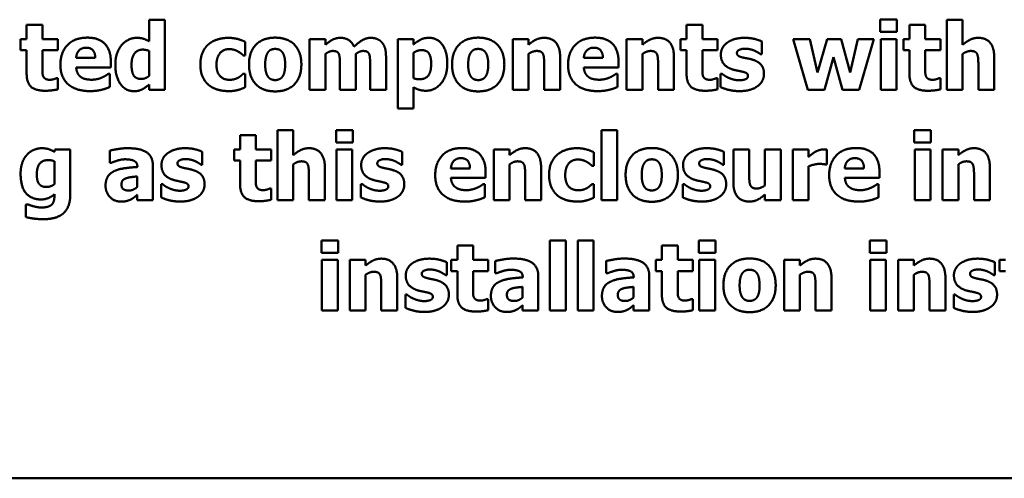
# Model space of a CAD drawing. Units: inches. Extents: x 3 to 129, y 1 to 100.
# Drawn here: x 91 to 92, y 50 to 50 of the extents above; entities that cross this region are included whole.
import ezdxf

# ---------------------------------------------------------------- set-up
doc = ezdxf.new("R2010")
doc.units = ezdxf.units.IN
doc.header["$LTSCALE"] = 6
doc.header["$MEASUREMENT"] = 0
doc.layers.add('Visible (ANSI)', color=7, linetype='Continuous', lineweight=50)

msp = doc.modelspace()

# ---------------------------------------------------------------- linework, layer by layer
at = {"layer": 'Visible (ANSI)'}
for p, q in [((91.0052, 50.2509), (91.0052, 50.2284)), ((91.0216, 50.2509), (91.0052, 50.2509)), ((91.0216, 50.1778), (91.0216, 50.2509)), ((91.7676, 50.251), (91.7676, 50.2381)), ((91.7851, 50.251), (91.7676, 50.251)), ((91.7851, 50.2381), (91.7851, 50.251)), ((91.8371, 50.2509), (91.8371, 50.1778)), ((91.8536, 50.2509), (91.8371, 50.2509)), ((91.8536, 50.2248), (91.8536, 50.2509)), ((90.8774, 50.2457), (90.8774, 50.2306)), ((90.8939, 50.2457), (90.8774, 50.2457)), ((90.8939, 50.2306), (90.8939, 50.2457)), ((91.5657, 50.2457), (91.5657, 50.2306)), ((91.5822, 50.2457), (91.5657, 50.2457)), ((91.5822, 50.2306), (91.5822, 50.2457)), ((91.7676, 50.2381), (91.7851, 50.2381)), ((91.7981, 50.2457), (91.7981, 50.2306)), ((91.8146, 50.2457), (91.7981, 50.2457)), ((91.8146, 50.2306), (91.8146, 50.2457)), ((90.8711, 50.2306), (90.8711, 50.2191)), ((90.8774, 50.2306), (90.8711, 50.2306)), ((90.9098, 50.2306), (90.8939, 50.2306)), ((90.9098, 50.2191), (90.9098, 50.2306)), ((91.1054, 50.2137), (91.1054, 50.2278)), ((91.1725, 50.2306), (91.1725, 50.1778)), ((91.189, 50.2306), (91.1725, 50.2306)), ((91.189, 50.2248), (91.189, 50.2306)), ((91.2644, 50.2306), (91.2644, 50.1584)), ((91.2808, 50.2306), (91.2644, 50.2306)), ((91.2808, 50.225), (91.2808, 50.2306)), ((91.3843, 50.2306), (91.3843, 50.1778)), ((91.4008, 50.2306), (91.3843, 50.2306)), ((91.4008, 50.2248), (91.4008, 50.2306)), ((91.5031, 50.2306), (91.5031, 50.1778)), ((91.5196, 50.2306), (91.5031, 50.2306)), ((91.5196, 50.2248), (91.5196, 50.2306)), ((91.5594, 50.2306), (91.5594, 50.2191)), ((91.5657, 50.2306), (91.5594, 50.2306)), ((91.598, 50.2306), (91.5822, 50.2306)), ((91.598, 50.2191), (91.598, 50.2306)), ((91.6441, 50.2149), (91.6441, 50.2283)), ((91.6768, 50.2306), (91.6921, 50.1778)), ((91.6941, 50.2306), (91.6768, 50.2306)), ((91.7022, 50.1957), (91.6941, 50.2306)), ((91.7122, 50.2306), (91.7022, 50.1957)), ((91.7268, 50.2306), (91.7122, 50.2306)), ((91.7362, 50.1957), (91.7268, 50.2306)), ((91.7442, 50.2306), (91.7362, 50.1957)), ((91.7611, 50.2306), (91.7442, 50.2306)), ((91.7457, 50.1778), (91.7611, 50.2306)), ((91.7681, 50.2306), (91.7681, 50.1778)), ((91.7846, 50.2306), (91.7681, 50.2306)), ((91.7846, 50.1778), (91.7846, 50.2306)), ((91.7918, 50.2306), (91.7918, 50.2191)), ((91.7981, 50.2306), (91.7918, 50.2306)), ((91.8304, 50.2306), (91.8146, 50.2306)), ((91.8304, 50.2191), (91.8304, 50.2306)), ((90.8711, 50.2191), (90.8774, 50.2191)), ((90.8774, 50.2191), (90.8774, 50.1945)), ((90.8939, 50.2191), (90.9098, 50.2191)), ((90.8939, 50.2004), (90.8939, 50.2191)), ((91.0052, 50.2182), (91.0052, 50.1923)), ((91.2808, 50.1899), (91.2808, 50.2164)), ((91.5594, 50.2191), (91.5657, 50.2191)), ((91.5657, 50.2191), (91.5657, 50.1945)), ((91.5822, 50.2191), (91.598, 50.2191)), ((91.5822, 50.2004), (91.5822, 50.2191)), ((91.7918, 50.2191), (91.7981, 50.2191)), ((91.7981, 50.2191), (91.7981, 50.1945)), ((91.8146, 50.2191), (91.8304, 50.2191)), ((91.8146, 50.2004), (91.8146, 50.2191)), ((90.949, 50.211), (90.929, 50.211)), ((90.9652, 50.201), (90.9652, 50.207)), ((91.1033, 50.2137), (91.1054, 50.2137)), ((91.189, 50.1778), (91.189, 50.2152)), ((91.2206, 50.1778), (91.2206, 50.2152)), ((91.2522, 50.1778), (91.2522, 50.2122)), ((91.4008, 50.1778), (91.4008, 50.2152)), ((91.4338, 50.1778), (91.4338, 50.2122)), ((91.4785, 50.211), (91.4585, 50.211)), ((91.4947, 50.201), (91.4947, 50.207)), ((91.5196, 50.1778), (91.5196, 50.2152)), ((91.5525, 50.1778), (91.5525, 50.2122)), ((91.6428, 50.2149), (91.6441, 50.2149)), ((91.7096, 50.1778), (91.7189, 50.2119)), ((91.7189, 50.2119), (91.7282, 50.1778)), ((91.8536, 50.1778), (91.8536, 50.2152)), ((91.8865, 50.1778), (91.8865, 50.2122)), ((90.9291, 50.201), (90.9652, 50.201)), ((91.2041, 50.2042), (91.2041, 50.1778)), ((91.2356, 50.2042), (91.2356, 50.1778)), ((91.4172, 50.2039), (91.4172, 50.1778)), ((91.4585, 50.201), (91.4947, 50.201)), ((91.536, 50.2039), (91.536, 50.1778)), ((91.87, 50.2039), (91.87, 50.1778)), ((90.9098, 50.1898), (90.9084, 50.1898)), ((90.9098, 50.1782), (90.9098, 50.1898)), ((90.9642, 50.1944), (90.9625, 50.1944)), ((90.9642, 50.1807), (90.9642, 50.1944)), ((91.1054, 50.1946), (91.1033, 50.1946)), ((91.1054, 50.1805), (91.1054, 50.1946)), ((91.4937, 50.1944), (91.492, 50.1944)), ((91.4937, 50.1807), (91.4937, 50.1944)), ((91.598, 50.1898), (91.5966, 50.1898)), ((91.598, 50.1782), (91.598, 50.1898)), ((91.6012, 50.1945), (91.6012, 50.1806)), ((91.6026, 50.1945), (91.6012, 50.1945)), ((91.8304, 50.1898), (91.829, 50.1898)), ((91.8304, 50.1782), (91.8304, 50.1898)), ((91.0052, 50.1833), (91.0052, 50.1778)), ((91.0052, 50.1778), (91.0216, 50.1778)), ((91.1725, 50.1778), (91.189, 50.1778)), ((91.2041, 50.1778), (91.2206, 50.1778)), ((91.2356, 50.1778), (91.2522, 50.1778)), ((91.2808, 50.1584), (91.2808, 50.1805)), ((91.3843, 50.1778), (91.4008, 50.1778)), ((91.4172, 50.1778), (91.4338, 50.1778)), ((91.5031, 50.1778), (91.5196, 50.1778)), ((91.536, 50.1778), (91.5525, 50.1778)), ((91.6921, 50.1778), (91.7096, 50.1778)), ((91.7282, 50.1778), (91.7457, 50.1778)), ((91.7681, 50.1778), (91.7846, 50.1778)), ((91.8371, 50.1778), (91.8536, 50.1778)), ((91.87, 50.1778), (91.8865, 50.1778)), ((91.2644, 50.1584), (91.2808, 50.1584)), ((91.139, 50.1357), (91.139, 50.0625)), ((91.1554, 50.1357), (91.139, 50.1357)), ((91.1554, 50.1095), (91.1554, 50.1357)), ((91.2001, 50.1357), (91.2001, 50.1229)), ((91.2175, 50.1357), (91.2001, 50.1357)), ((91.2175, 50.1229), (91.2175, 50.1357)), ((91.4769, 50.1357), (91.4769, 50.0625)), ((91.4933, 50.1357), (91.4769, 50.1357)), ((91.4933, 50.0625), (91.4933, 50.1357)), ((91.8031, 50.1357), (91.8031, 50.1229)), ((91.8205, 50.1357), (91.8031, 50.1357)), ((91.8205, 50.1229), (91.8205, 50.1357)), ((91.1, 50.1304), (91.1, 50.1153)), ((91.1164, 50.1304), (91.1, 50.1304)), ((91.1164, 50.1153), (91.1164, 50.1304)), ((90.9069, 50.1153), (90.9063, 50.113)), ((90.9229, 50.1153), (90.9069, 50.1153)), ((90.9229, 50.0686), (90.9229, 50.1153)), ((90.9641, 50.1142), (90.9641, 50.1014)), ((91.0937, 50.1153), (91.0937, 50.1039)), ((91.1, 50.1153), (91.0937, 50.1153)), ((91.1323, 50.1153), (91.1164, 50.1153)), ((91.1323, 50.1039), (91.1323, 50.1153)), ((91.2001, 50.1229), (91.2175, 50.1229)), ((91.2006, 50.1153), (91.2006, 50.0625)), ((91.217, 50.1153), (91.2006, 50.1153)), ((91.217, 50.0625), (91.217, 50.1153)), ((91.3645, 50.1153), (91.3645, 50.0625)), ((91.381, 50.1153), (91.3645, 50.1153)), ((91.381, 50.1095), (91.381, 50.1153)), ((91.6145, 50.1153), (91.6145, 50.081)), ((91.631, 50.1153), (91.6145, 50.1153)), ((91.631, 50.0891), (91.631, 50.1153)), ((91.6474, 50.1153), (91.6474, 50.0779)), ((91.6639, 50.1153), (91.6474, 50.1153)), ((91.6639, 50.0625), (91.6639, 50.1153)), ((91.6765, 50.1153), (91.6765, 50.0625)), ((91.6929, 50.1153), (91.6765, 50.1153)), ((91.6929, 50.1077), (91.6929, 50.1153)), ((91.7119, 50.0997), (91.7119, 50.1153)), ((91.8031, 50.1229), (91.8205, 50.1229)), ((91.8036, 50.1153), (91.8036, 50.0625)), ((91.82, 50.1153), (91.8036, 50.1153)), ((91.82, 50.0625), (91.82, 50.1153)), ((91.8326, 50.1153), (91.8326, 50.0625)), ((91.8491, 50.1153), (91.8326, 50.1153)), ((91.8491, 50.1095), (91.8491, 50.1153)), ((90.9064, 50.1031), (90.9064, 50.0792)), ((91.0606, 50.0996), (91.0606, 50.113)), ((91.0937, 50.1039), (91.1, 50.1039)), ((91.1, 50.1039), (91.1, 50.0792)), ((91.1164, 50.1039), (91.1323, 50.1039)), ((91.1164, 50.0851), (91.1164, 50.1039)), ((91.269, 50.0996), (91.269, 50.113)), ((91.4691, 50.0984), (91.4691, 50.1125)), ((91.6047, 50.0996), (91.6047, 50.113)), ((90.9641, 50.1014), (90.9655, 50.1014)), ((90.9929, 50.0975), (90.9929, 50.0972)), ((91.0091, 50.0625), (91.0091, 50.0984)), ((91.0593, 50.0996), (91.0606, 50.0996)), ((91.1554, 50.0625), (91.1554, 50.0999)), ((91.1884, 50.0625), (91.1884, 50.0969)), ((91.2677, 50.0996), (91.269, 50.0996)), ((91.3398, 50.0957), (91.3199, 50.0957)), ((91.381, 50.0625), (91.381, 50.0999)), ((91.4139, 50.0625), (91.4139, 50.0969)), ((91.467, 50.0984), (91.4691, 50.0984)), ((91.6034, 50.0996), (91.6047, 50.0996)), ((91.6929, 50.0625), (91.6929, 50.0979)), ((91.7106, 50.0997), (91.7119, 50.0997)), ((91.7507, 50.0957), (91.7307, 50.0957)), ((91.8491, 50.0625), (91.8491, 50.0999)), ((91.882, 50.0625), (91.882, 50.0969)), ((90.9927, 50.0873), (90.9927, 50.0763)), ((91.1718, 50.0887), (91.1718, 50.0625)), ((91.3199, 50.0858), (91.3561, 50.0858)), ((91.3561, 50.0858), (91.3561, 50.0917)), ((91.3974, 50.0887), (91.3974, 50.0625)), ((91.7308, 50.0858), (91.7669, 50.0858)), ((91.7669, 50.0858), (91.7669, 50.0917)), ((91.8655, 50.0887), (91.8655, 50.0625)), ((91.0178, 50.0793), (91.0178, 50.0654)), ((91.0191, 50.0793), (91.0178, 50.0793)), ((91.1323, 50.0746), (91.1309, 50.0746)), ((91.1323, 50.063), (91.1323, 50.0746)), ((91.2261, 50.0793), (91.2261, 50.0654)), ((91.2275, 50.0793), (91.2261, 50.0793)), ((91.3551, 50.0791), (91.3533, 50.0791)), ((91.3551, 50.0655), (91.3551, 50.0791)), ((91.4691, 50.0793), (91.467, 50.0793)), ((91.4691, 50.0652), (91.4691, 50.0793)), ((91.5618, 50.0793), (91.5618, 50.0654)), ((91.5632, 50.0793), (91.5618, 50.0793)), ((91.766, 50.0791), (91.7642, 50.0791)), ((91.766, 50.0655), (91.766, 50.0791)), ((90.9064, 50.0687), (90.9064, 50.0677)), ((90.9927, 50.0682), (90.9927, 50.0625)), ((90.9927, 50.0625), (91.0091, 50.0625)), ((91.139, 50.0625), (91.1554, 50.0625)), ((91.1718, 50.0625), (91.1884, 50.0625)), ((91.2006, 50.0625), (91.217, 50.0625)), ((91.3645, 50.0625), (91.381, 50.0625)), ((91.3974, 50.0625), (91.4139, 50.0625)), ((91.4769, 50.0625), (91.4933, 50.0625)), ((91.6474, 50.0684), (91.6474, 50.0625)), ((91.6474, 50.0625), (91.6639, 50.0625)), ((91.6765, 50.0625), (91.6929, 50.0625)), ((91.8036, 50.0625), (91.82, 50.0625)), ((91.8326, 50.0625), (91.8491, 50.0625)), ((91.8655, 50.0625), (91.882, 50.0625)), ((90.8766, 50.0582), (90.8766, 50.0449)), ((90.8786, 50.0582), (90.8766, 50.0582)), ((91.185, 50.0205), (91.185, 50.0076)), ((91.2024, 50.0205), (91.185, 50.0205)), ((91.2024, 50.0076), (91.2024, 50.0205)), ((91.3266, 50.0152), (91.3266, 50.0001)), ((91.343, 50.0152), (91.3266, 50.0152)), ((91.343, 50.0001), (91.343, 50.0152)), ((91.4232, 50.0204), (91.4232, 49.9473)), ((91.4397, 50.0204), (91.4232, 50.0204)), ((91.4397, 49.9473), (91.4397, 50.0204)), ((91.4523, 50.0204), (91.4523, 49.9473)), ((91.4687, 50.0204), (91.4523, 50.0204)), ((91.4687, 49.9473), (91.4687, 50.0204)), ((91.5399, 50.0152), (91.5399, 50.0001)), ((91.5564, 50.0152), (91.5399, 50.0152)), ((91.5564, 50.0001), (91.5564, 50.0152)), ((91.5785, 50.0205), (91.5785, 50.0076)), ((91.5959, 50.0205), (91.5785, 50.0205)), ((91.5959, 50.0076), (91.5959, 50.0205)), ((91.7567, 50.0205), (91.7567, 50.0076)), ((91.7741, 50.0205), (91.7567, 50.0205)), ((91.7741, 50.0076), (91.7741, 50.0205)), ((91.185, 50.0076), (91.2024, 50.0076)), ((91.5785, 50.0076), (91.5959, 50.0076)), ((91.7567, 50.0076), (91.7741, 50.0076)), ((91.1854, 50.0001), (91.1854, 49.9473)), ((91.2019, 50.0001), (91.1854, 50.0001)), ((91.2019, 49.9473), (91.2019, 50.0001)), ((91.2145, 50.0001), (91.2145, 49.9473)), ((91.2309, 50.0001), (91.2145, 50.0001)), ((91.2309, 49.9943), (91.2309, 50.0001)), ((91.3155, 49.9844), (91.3155, 49.9978)), ((91.3203, 50.0001), (91.3203, 49.9886)), ((91.3266, 50.0001), (91.3203, 50.0001)), ((91.3589, 50.0001), (91.343, 50.0001)), ((91.3589, 49.9886), (91.3589, 50.0001)), ((91.3661, 49.999), (91.3661, 49.9862)), ((91.4818, 49.999), (91.4818, 49.9862)), ((91.5336, 50.0001), (91.5336, 49.9886)), ((91.5399, 50.0001), (91.5336, 50.0001)), ((91.5723, 50.0001), (91.5564, 50.0001)), ((91.5723, 49.9886), (91.5723, 50.0001)), ((91.5789, 50.0001), (91.5789, 49.9473)), ((91.5954, 50.0001), (91.5789, 50.0001)), ((91.5954, 49.9473), (91.5954, 50.0001)), ((91.6674, 50.0001), (91.6674, 49.9473)), ((91.6838, 50.0001), (91.6674, 50.0001)), ((91.6838, 49.9943), (91.6838, 50.0001)), ((91.7572, 50.0001), (91.7572, 49.9473)), ((91.7736, 50.0001), (91.7572, 50.0001)), ((91.7736, 49.9473), (91.7736, 50.0001)), ((91.7862, 50.0001), (91.7862, 49.9473)), ((91.8027, 50.0001), (91.7862, 50.0001)), ((91.8027, 49.9943), (91.8027, 50.0001)), ((91.8872, 49.9844), (91.8872, 49.9978)), ((91.892, 50.0001), (91.892, 49.9886)), ((91.8983, 50.0001), (91.892, 50.0001)), ((91.2309, 49.9473), (91.2309, 49.9847)), ((91.2639, 49.9473), (91.2639, 49.9817)), ((91.3142, 49.9844), (91.3155, 49.9844)), ((91.3203, 49.9886), (91.3266, 49.9886)), ((91.3266, 49.9886), (91.3266, 49.964)), ((91.343, 49.9886), (91.3589, 49.9886)), ((91.343, 49.9699), (91.343, 49.9886)), ((91.3661, 49.9862), (91.3675, 49.9862)), ((91.3948, 49.9822), (91.3948, 49.9819)), ((91.411, 49.9473), (91.411, 49.9832)), ((91.4818, 49.9862), (91.4832, 49.9862)), ((91.5105, 49.9822), (91.5105, 49.9819)), ((91.5268, 49.9473), (91.5268, 49.9832)), ((91.5336, 49.9886), (91.5399, 49.9886)), ((91.5399, 49.9886), (91.5399, 49.964)), ((91.5564, 49.9886), (91.5723, 49.9886)), ((91.5564, 49.9699), (91.5564, 49.9886)), ((91.6838, 49.9473), (91.6838, 49.9847)), ((91.7168, 49.9473), (91.7168, 49.9817)), ((91.8027, 49.9473), (91.8027, 49.9847)), ((91.8356, 49.9473), (91.8356, 49.9817)), ((91.8859, 49.9844), (91.8872, 49.9844)), ((91.892, 49.9886), (91.8983, 49.9886)), ((91.2473, 49.9734), (91.2473, 49.9473)), ((91.3947, 49.972), (91.3947, 49.9611)), ((91.5104, 49.972), (91.5104, 49.9611)), ((91.7002, 49.9734), (91.7002, 49.9473)), ((91.8191, 49.9734), (91.8191, 49.9473)), ((91.2726, 49.964), (91.2726, 49.9501)), ((91.2739, 49.964), (91.2726, 49.964)), ((91.3589, 49.9593), (91.3575, 49.9593)), ((91.3589, 49.9477), (91.3589, 49.9593)), ((91.5723, 49.9593), (91.5708, 49.9593)), ((91.5723, 49.9477), (91.5723, 49.9593)), ((91.8443, 49.964), (91.8443, 49.9501)), ((91.8457, 49.964), (91.8443, 49.964)), ((91.3947, 49.9529), (91.3947, 49.9473)), ((91.5104, 49.9529), (91.5104, 49.9473)), ((91.1854, 49.9473), (91.2019, 49.9473)), ((91.2145, 49.9473), (91.2309, 49.9473)), ((91.2473, 49.9473), (91.2639, 49.9473)), ((91.3947, 49.9473), (91.411, 49.9473)), ((91.4232, 49.9473), (91.4397, 49.9473)), ((91.4523, 49.9473), (91.4687, 49.9473)), ((91.5104, 49.9473), (91.5268, 49.9473)), ((91.5789, 49.9473), (91.5954, 49.9473)), ((91.6674, 49.9473), (91.6838, 49.9473)), ((91.7002, 49.9473), (91.7168, 49.9473)), ((91.7572, 49.9473), (91.7736, 49.9473)), ((91.7862, 49.9473), (91.8027, 49.9473)), ((91.8191, 49.9473), (91.8356, 49.9473)), ((90.4024, 49.7722), (93.6774, 49.7722))]:
    msp.add_line(p, q, dxfattribs=at)
for points in [[(90.9409, 50.2322), (90.9275, 50.2322), (90.9126, 50.2168), (90.9126, 50.2039)], [(90.9652, 50.207), (90.9652, 50.2191), (90.9529, 50.2322), (90.9409, 50.2322)], [(90.9922, 50.232), (90.9877, 50.232), (90.9795, 50.228), (90.9766, 50.2246)], [(91.0052, 50.2284), (91.0017, 50.2303), (90.9963, 50.232), (90.9922, 50.232)], [(91.0878, 50.232), (91.0821, 50.232), (91.0714, 50.2288), (91.0675, 50.2256)], [(91.1054, 50.2278), (91.1009, 50.23), (91.0922, 50.232), (91.0878, 50.232)], [(91.1366, 50.2322), (91.1237, 50.2322), (91.1093, 50.2173), (91.1093, 50.2042)], [(91.1639, 50.2042), (91.1639, 50.2173), (91.1496, 50.2322), (91.1366, 50.2322)], [(91.2047, 50.232), (91.2002, 50.232), (91.193, 50.2282), (91.189, 50.2248)], [(91.2188, 50.2228), (91.2169, 50.2274), (91.2095, 50.232), (91.2047, 50.232)], [(91.2362, 50.232), (91.2319, 50.232), (91.2235, 50.2273), (91.2188, 50.2228)], [(91.2478, 50.2273), (91.2458, 50.2297), (91.2399, 50.232), (91.2362, 50.232)], [(91.2522, 50.2122), (91.2522, 50.2178), (91.25, 50.2248), (91.2478, 50.2273)], [(91.2969, 50.232), (91.2919, 50.232), (91.2845, 50.2282), (91.2808, 50.225)], [(91.3161, 50.2049), (91.3161, 50.2174), (91.3061, 50.232), (91.2969, 50.232)], [(91.3484, 50.2322), (91.3355, 50.2322), (91.3211, 50.2173), (91.3211, 50.2042)], [(91.3756, 50.2042), (91.3756, 50.2173), (91.3613, 50.2322), (91.3484, 50.2322)], [(91.4171, 50.232), (91.4125, 50.232), (91.4048, 50.2282), (91.4008, 50.2248)], [(91.4338, 50.2122), (91.4338, 50.2218), (91.4252, 50.232), (91.4171, 50.232)], [(91.4703, 50.2322), (91.457, 50.2322), (91.4421, 50.2168), (91.4421, 50.2039)], [(91.4947, 50.207), (91.4947, 50.2191), (91.4824, 50.2322), (91.4703, 50.2322)], [(91.5359, 50.232), (91.5313, 50.232), (91.5236, 50.2282), (91.5196, 50.2248)], [(91.5525, 50.2122), (91.5525, 50.2218), (91.544, 50.232), (91.5359, 50.232)], [(91.6079, 50.2268), (91.6047, 50.2244), (91.6014, 50.2181), (91.6014, 50.2146)], [(91.6261, 50.232), (91.6202, 50.232), (91.611, 50.2292), (91.6079, 50.2268)], [(91.6441, 50.2283), (91.6409, 50.2298), (91.6316, 50.232), (91.6261, 50.232)], [(91.8699, 50.232), (91.8653, 50.232), (91.8576, 50.2282), (91.8536, 50.2248)], [(91.8865, 50.2122), (91.8865, 50.2218), (91.878, 50.232), (91.8699, 50.232)], [(90.929, 50.211), (90.9293, 50.2159), (90.9347, 50.2217), (90.9396, 50.2217)], [(90.9396, 50.2217), (90.9443, 50.2217), (90.9489, 50.2162), (90.949, 50.211)], [(90.9766, 50.2246), (90.9735, 50.2208), (90.9699, 50.2107), (90.9699, 50.2038)], [(90.9868, 50.2039), (90.9868, 50.2114), (90.9927, 50.2197), (90.9986, 50.2197)], [(90.9986, 50.2197), (91, 50.2197), (91.004, 50.2189), (91.0052, 50.2182)], [(91.0675, 50.2256), (91.0633, 50.2221), (91.0586, 50.2115), (91.0586, 50.2039)], [(91.0754, 50.2039), (91.0754, 50.2114), (91.0823, 50.2202), (91.0886, 50.2202)], [(91.0886, 50.2202), (91.0914, 50.2202), (91.0959, 50.2189), (91.0977, 50.2178)], [(91.0977, 50.2178), (91.0994, 50.2169), (91.1023, 50.2147), (91.1033, 50.2137)], [(91.1262, 50.2041), (91.1262, 50.2089), (91.1279, 50.2153), (91.1293, 50.2172)], [(91.1293, 50.2172), (91.1308, 50.2191), (91.1344, 50.2204), (91.1366, 50.2204)], [(91.1366, 50.2204), (91.139, 50.2204), (91.1426, 50.2189), (91.1441, 50.2169)], [(91.1441, 50.2169), (91.1455, 50.2151), (91.147, 50.2088), (91.147, 50.2041)], [(91.189, 50.2152), (91.1908, 50.2165), (91.1947, 50.2183), (91.1967, 50.2183)], [(91.1967, 50.2183), (91.1994, 50.2183), (91.2023, 50.2168), (91.2031, 50.2151)], [(91.2206, 50.2152), (91.2228, 50.2167), (91.2264, 50.2183), (91.2283, 50.2183)], [(91.2283, 50.2183), (91.231, 50.2183), (91.2339, 50.2168), (91.2346, 50.2151)], [(91.2808, 50.2164), (91.2829, 50.2178), (91.2873, 50.2192), (91.2895, 50.2192)], [(91.2895, 50.2192), (91.2945, 50.2192), (91.2993, 50.2123), (91.2993, 50.2046)], [(91.3379, 50.2041), (91.3379, 50.2089), (91.3396, 50.2153), (91.3411, 50.2172)], [(91.3411, 50.2172), (91.3425, 50.2191), (91.3461, 50.2204), (91.3484, 50.2204)], [(91.3484, 50.2204), (91.3507, 50.2204), (91.3544, 50.2189), (91.3559, 50.2169)], [(91.3559, 50.2169), (91.3572, 50.2151), (91.3588, 50.2088), (91.3588, 50.2041)], [(91.4008, 50.2152), (91.4031, 50.2168), (91.4073, 50.2183), (91.4093, 50.2183)], [(91.4093, 50.2183), (91.412, 50.2183), (91.4152, 50.2168), (91.416, 50.215)], [(91.4585, 50.211), (91.4588, 50.2159), (91.4642, 50.2217), (91.469, 50.2217)], [(91.469, 50.2217), (91.4737, 50.2217), (91.4783, 50.2162), (91.4785, 50.211)], [(91.5196, 50.2152), (91.5219, 50.2168), (91.5261, 50.2183), (91.528, 50.2183)], [(91.528, 50.2183), (91.5308, 50.2183), (91.5339, 50.2168), (91.5348, 50.215)], [(91.6182, 50.2163), (91.6182, 50.2183), (91.6231, 50.2207), (91.6267, 50.2207)], [(91.6247, 50.2114), (91.6206, 50.2124), (91.6182, 50.2145), (91.6182, 50.2163)], [(91.6267, 50.2207), (91.6293, 50.2207), (91.6345, 50.2195), (91.6366, 50.2186)], [(91.6366, 50.2186), (91.6383, 50.2178), (91.6419, 50.2156), (91.6428, 50.2149)], [(91.8536, 50.2152), (91.8559, 50.2168), (91.8601, 50.2183), (91.862, 50.2183)], [(91.862, 50.2183), (91.8648, 50.2183), (91.8679, 50.2168), (91.8688, 50.215)], [(91.2031, 50.2151), (91.2037, 50.2134), (91.2041, 50.208), (91.2041, 50.2042)], [(91.2346, 50.2151), (91.2353, 50.2134), (91.2356, 50.2081), (91.2356, 50.2042)], [(91.416, 50.215), (91.4167, 50.2135), (91.4172, 50.2072), (91.4172, 50.2039)], [(91.5348, 50.215), (91.5355, 50.2135), (91.536, 50.2072), (91.536, 50.2039)], [(91.6014, 50.2146), (91.6014, 50.2084), (91.6077, 50.2009), (91.6139, 50.1989)], [(91.6349, 50.2091), (91.6323, 50.21), (91.6268, 50.2109), (91.6247, 50.2114)], [(91.6464, 50.1943), (91.6464, 50.2002), (91.6405, 50.2073), (91.6349, 50.2091)], [(91.8688, 50.215), (91.8695, 50.2135), (91.87, 50.2072), (91.87, 50.2039)], [(90.8947, 50.1918), (90.894, 50.1934), (90.8939, 50.1976), (90.8939, 50.2004)], [(90.9126, 50.2039), (90.9126, 50.1907), (90.9286, 50.1764), (90.9435, 50.1764)], [(90.9341, 50.191), (90.932, 50.1925), (90.9293, 50.1974), (90.9291, 50.201)], [(90.9699, 50.2038), (90.9699, 50.1913), (90.9805, 50.1763), (90.9895, 50.1763)], [(90.9968, 50.1891), (90.9915, 50.1891), (90.9868, 50.1961), (90.9868, 50.2039)], [(91.0586, 50.2039), (91.0586, 50.1969), (91.063, 50.1865), (91.0669, 50.1831)], [(91.0889, 50.1882), (91.0828, 50.1882), (91.0754, 50.196), (91.0754, 50.2039)], [(91.1093, 50.2042), (91.1093, 50.1911), (91.1237, 50.1761), (91.1366, 50.1761)], [(91.1291, 50.1915), (91.1278, 50.1933), (91.1262, 50.1992), (91.1262, 50.2041)], [(91.1366, 50.1761), (91.1496, 50.1761), (91.1639, 50.1911), (91.1639, 50.2042)], [(91.147, 50.2041), (91.147, 50.1991), (91.1455, 50.1933), (91.1441, 50.1913)], [(91.2993, 50.2046), (91.2993, 50.1967), (91.2934, 50.1888), (91.2875, 50.1888)], [(91.2939, 50.1768), (91.3033, 50.1768), (91.3161, 50.1923), (91.3161, 50.2049)], [(91.3211, 50.2042), (91.3211, 50.1911), (91.3355, 50.1761), (91.3484, 50.1761)], [(91.3408, 50.1915), (91.3395, 50.1933), (91.3379, 50.1992), (91.3379, 50.2041)], [(91.3484, 50.1761), (91.3614, 50.1761), (91.3756, 50.1911), (91.3756, 50.2042)], [(91.3588, 50.2041), (91.3588, 50.1991), (91.3572, 50.1933), (91.3558, 50.1913)], [(91.4421, 50.2039), (91.4421, 50.1907), (91.458, 50.1764), (91.473, 50.1764)], [(91.4636, 50.191), (91.4614, 50.1925), (91.4588, 50.1974), (91.4585, 50.201)], [(91.5829, 50.1918), (91.5823, 50.1934), (91.5822, 50.1976), (91.5822, 50.2004)], [(91.6139, 50.1989), (91.6161, 50.1983), (91.6219, 50.1972), (91.6237, 50.1967)], [(91.6237, 50.1967), (91.6273, 50.1959), (91.6297, 50.194), (91.6297, 50.1921)], [(91.8154, 50.1918), (91.8147, 50.1934), (91.8146, 50.1976), (91.8146, 50.2004)], [(90.8774, 50.1945), (90.8774, 50.185), (90.8866, 50.1768), (90.8967, 50.1768)], [(90.9019, 50.1882), (90.8987, 50.1882), (90.8954, 50.1902), (90.8947, 50.1918)], [(90.9084, 50.1898), (90.9075, 50.1894), (90.9033, 50.1882), (90.9019, 50.1882)], [(90.9452, 50.1883), (90.9419, 50.1883), (90.9362, 50.1895), (90.9341, 50.191)], [(90.956, 50.1906), (90.9536, 50.1895), (90.9481, 50.1883), (90.9452, 50.1883)], [(90.9625, 50.1944), (90.9614, 50.1936), (90.958, 50.1915), (90.956, 50.1906)], [(91.0052, 50.1923), (91.0034, 50.1908), (90.999, 50.1891), (90.9968, 50.1891)], [(91.0984, 50.1906), (91.0967, 50.1896), (91.092, 50.1882), (91.0889, 50.1882)], [(91.1033, 50.1946), (91.1024, 50.1937), (91.1, 50.1916), (91.0984, 50.1906)], [(91.1367, 50.1879), (91.1344, 50.1879), (91.1304, 50.1896), (91.1291, 50.1915)], [(91.1441, 50.1913), (91.1428, 50.1896), (91.1387, 50.1879), (91.1367, 50.1879)], [(91.2875, 50.1888), (91.2853, 50.1888), (91.2821, 50.1893), (91.2808, 50.1899)], [(91.3485, 50.1879), (91.3461, 50.1879), (91.3421, 50.1896), (91.3408, 50.1915)], [(91.3558, 50.1913), (91.3546, 50.1896), (91.3505, 50.1879), (91.3485, 50.1879)], [(91.4747, 50.1883), (91.4714, 50.1883), (91.4657, 50.1895), (91.4636, 50.191)], [(91.4854, 50.1906), (91.4831, 50.1895), (91.4776, 50.1883), (91.4747, 50.1883)], [(91.492, 50.1944), (91.4909, 50.1936), (91.4875, 50.1915), (91.4854, 50.1906)], [(91.5657, 50.1945), (91.5657, 50.185), (91.5749, 50.1768), (91.5849, 50.1768)], [(91.5902, 50.1882), (91.587, 50.1882), (91.5836, 50.1902), (91.5829, 50.1918)], [(91.5966, 50.1898), (91.5958, 50.1894), (91.5915, 50.1882), (91.5902, 50.1882)], [(91.6094, 50.1903), (91.6068, 50.1915), (91.6038, 50.1936), (91.6026, 50.1945)], [(91.6209, 50.1877), (91.6175, 50.1877), (91.6118, 50.1892), (91.6094, 50.1903)], [(91.6297, 50.1921), (91.6297, 50.1898), (91.6244, 50.1877), (91.6209, 50.1877)], [(91.6397, 50.1816), (91.643, 50.1839), (91.6464, 50.1906), (91.6464, 50.1943)], [(91.7981, 50.1945), (91.7981, 50.185), (91.8073, 50.1768), (91.8173, 50.1768)], [(91.8226, 50.1882), (91.8194, 50.1882), (91.816, 50.1902), (91.8154, 50.1918)], [(91.829, 50.1898), (91.8282, 50.1894), (91.8239, 50.1882), (91.8226, 50.1882)], [(90.8967, 50.1768), (90.9011, 50.1768), (90.9071, 50.1776), (90.9098, 50.1782)], [(90.9435, 50.1764), (90.9476, 50.1764), (90.9533, 50.1772), (90.956, 50.1779)], [(90.956, 50.1779), (90.9589, 50.1786), (90.9622, 50.1799), (90.9642, 50.1807)], [(90.9895, 50.1763), (90.9921, 50.1763), (90.996, 50.1773), (90.9979, 50.1782)], [(90.9979, 50.1782), (90.9995, 50.179), (91.0036, 50.182), (91.0052, 50.1833)], [(91.0669, 50.1831), (91.0709, 50.1797), (91.0818, 50.1764), (91.0883, 50.1764)], [(91.0883, 50.1764), (91.0918, 50.1764), (91.096, 50.1771), (91.0983, 50.1777)], [(91.0983, 50.1777), (91.1003, 50.1782), (91.104, 50.1798), (91.1054, 50.1805)], [(91.2808, 50.1805), (91.2841, 50.1785), (91.29, 50.1768), (91.2939, 50.1768)], [(91.473, 50.1764), (91.4771, 50.1764), (91.4828, 50.1772), (91.4854, 50.1779)], [(91.4854, 50.1779), (91.4884, 50.1786), (91.4917, 50.1799), (91.4937, 50.1807)], [(91.5849, 50.1768), (91.5894, 50.1768), (91.5954, 50.1776), (91.598, 50.1782)], [(91.6012, 50.1806), (91.6046, 50.1789), (91.615, 50.1764), (91.6208, 50.1764)], [(91.6208, 50.1764), (91.6272, 50.1764), (91.6364, 50.1791), (91.6397, 50.1816)], [(91.8173, 50.1768), (91.8218, 50.1768), (91.8278, 50.1776), (91.8304, 50.1782)], [(90.8932, 50.1168), (90.8888, 50.1168), (90.8805, 50.1131), (90.8776, 50.1098)], [(90.9063, 50.113), (90.9037, 50.1147), (90.8973, 50.1168), (90.8932, 50.1168)], [(90.983, 50.1168), (90.9774, 50.1168), (90.9665, 50.1149), (90.9641, 50.1142)], [(91.0091, 50.0984), (91.0091, 50.1077), (90.9966, 50.1168), (90.983, 50.1168)], [(91.0426, 50.1168), (91.0368, 50.1168), (91.0275, 50.1139), (91.0244, 50.1115)], [(91.0606, 50.113), (91.0575, 50.1146), (91.0482, 50.1168), (91.0426, 50.1168)], [(91.1718, 50.1168), (91.1671, 50.1168), (91.1595, 50.1129), (91.1554, 50.1095)], [(91.1884, 50.0969), (91.1884, 50.1066), (91.1798, 50.1168), (91.1718, 50.1168)], [(91.251, 50.1168), (91.2451, 50.1168), (91.2359, 50.1139), (91.2327, 50.1115)], [(91.269, 50.113), (91.2658, 50.1146), (91.2565, 50.1168), (91.251, 50.1168)], [(91.3317, 50.117), (91.3183, 50.117), (91.3035, 50.1016), (91.3035, 50.0886)], [(91.3561, 50.0917), (91.3561, 50.1039), (91.3438, 50.117), (91.3317, 50.117)], [(91.3973, 50.1168), (91.3927, 50.1168), (91.385, 50.1129), (91.381, 50.1095)], [(91.4139, 50.0969), (91.4139, 50.1066), (91.4054, 50.1168), (91.3973, 50.1168)], [(91.4515, 50.1168), (91.4458, 50.1168), (91.4351, 50.1136), (91.4312, 50.1103)], [(91.4691, 50.1125), (91.4646, 50.1147), (91.4559, 50.1168), (91.4515, 50.1168)], [(91.5294, 50.117), (91.5164, 50.117), (91.5021, 50.1021), (91.5021, 50.0889)], [(91.5566, 50.0889), (91.5566, 50.102), (91.5423, 50.117), (91.5294, 50.117)], [(91.5867, 50.1168), (91.5808, 50.1168), (91.5716, 50.1139), (91.5685, 50.1115)], [(91.6047, 50.113), (91.6015, 50.1146), (91.5922, 50.1168), (91.5867, 50.1168)], [(91.7083, 50.1155), (91.7062, 50.1155), (91.7015, 50.114), (91.6997, 50.1129)], [(91.7119, 50.1153), (91.7111, 50.1154), (91.7091, 50.1155), (91.7083, 50.1155)], [(91.7426, 50.117), (91.7292, 50.117), (91.7144, 50.1016), (91.7144, 50.0886)], [(91.7669, 50.0917), (91.7669, 50.1039), (91.7547, 50.117), (91.7426, 50.117)], [(91.8654, 50.1168), (91.8608, 50.1168), (91.8531, 50.1129), (91.8491, 50.1095)], [(91.882, 50.0969), (91.882, 50.1066), (91.8735, 50.1168), (91.8654, 50.1168)], [(90.8776, 50.1098), (90.8745, 50.1063), (90.8711, 50.0965), (90.8711, 50.0903)], [(90.888, 50.0899), (90.888, 50.0967), (90.8939, 50.1044), (90.8998, 50.1044)], [(90.8998, 50.1044), (90.9016, 50.1044), (90.9052, 50.1037), (90.9064, 50.1031)], [(90.9655, 50.1014), (90.9692, 50.1031), (90.977, 50.1052), (90.9799, 50.1052)], [(90.9799, 50.1052), (90.9864, 50.1052), (90.9929, 50.1018), (90.9929, 50.0975)], [(91.0244, 50.1115), (91.0212, 50.1091), (91.018, 50.1029), (91.018, 50.0993)], [(91.0347, 50.1011), (91.0347, 50.103), (91.0397, 50.1055), (91.0432, 50.1055)], [(91.0432, 50.1055), (91.0459, 50.1055), (91.051, 50.1042), (91.0531, 50.1033)], [(91.0531, 50.1033), (91.0548, 50.1025), (91.0585, 50.1003), (91.0593, 50.0996)], [(91.1554, 50.0999), (91.1578, 50.1016), (91.1619, 50.1031), (91.1639, 50.1031)], [(91.1639, 50.1031), (91.1666, 50.1031), (91.1698, 50.1016), (91.1706, 50.0997)], [(91.2327, 50.1115), (91.2296, 50.1091), (91.2263, 50.1029), (91.2263, 50.0993)], [(91.2431, 50.1011), (91.2431, 50.103), (91.248, 50.1055), (91.2516, 50.1055)], [(91.2516, 50.1055), (91.2542, 50.1055), (91.2594, 50.1042), (91.2615, 50.1033)], [(91.2615, 50.1033), (91.2632, 50.1025), (91.2668, 50.1003), (91.2677, 50.0996)], [(91.3199, 50.0957), (91.3202, 50.1007), (91.3256, 50.1064), (91.3304, 50.1064)], [(91.3304, 50.1064), (91.3351, 50.1064), (91.3397, 50.1009), (91.3398, 50.0957)], [(91.381, 50.0999), (91.3833, 50.1016), (91.3874, 50.1031), (91.3894, 50.1031)], [(91.3894, 50.1031), (91.3921, 50.1031), (91.3953, 50.1016), (91.3962, 50.0997)], [(91.4312, 50.1103), (91.427, 50.1069), (91.4223, 50.0963), (91.4223, 50.0887)], [(91.4391, 50.0887), (91.4391, 50.0962), (91.446, 50.105), (91.4523, 50.105)], [(91.4523, 50.105), (91.4551, 50.105), (91.4596, 50.1036), (91.4614, 50.1026)], [(91.5221, 50.1019), (91.5235, 50.1038), (91.5271, 50.1052), (91.5294, 50.1052)], [(91.5294, 50.1052), (91.5317, 50.1052), (91.5354, 50.1037), (91.5369, 50.1017)], [(91.5685, 50.1115), (91.5653, 50.1091), (91.562, 50.1029), (91.562, 50.0993)], [(91.5788, 50.1011), (91.5788, 50.103), (91.5837, 50.1055), (91.5873, 50.1055)], [(91.5873, 50.1055), (91.59, 50.1055), (91.5951, 50.1042), (91.5972, 50.1033)], [(91.5972, 50.1033), (91.5989, 50.1025), (91.6025, 50.1003), (91.6034, 50.0996)], [(91.6997, 50.1129), (91.698, 50.1119), (91.694, 50.1088), (91.6929, 50.1077)], [(91.7307, 50.0957), (91.731, 50.1007), (91.7365, 50.1064), (91.7413, 50.1064)], [(91.7413, 50.1064), (91.746, 50.1064), (91.7506, 50.1009), (91.7507, 50.0957)], [(91.8491, 50.0999), (91.8514, 50.1016), (91.8555, 50.1031), (91.8575, 50.1031)], [(91.8575, 50.1031), (91.8603, 50.1031), (91.8634, 50.1016), (91.8643, 50.0997)], [(90.9688, 50.0929), (90.9644, 50.0908), (90.9597, 50.0835), (90.9597, 50.0777)], [(90.9929, 50.0972), (90.9857, 50.0967), (90.9733, 50.095), (90.9688, 50.0929)], [(91.018, 50.0993), (91.018, 50.0932), (91.0242, 50.0856), (91.0305, 50.0837)], [(91.0412, 50.0962), (91.0372, 50.0972), (91.0347, 50.0992), (91.0347, 50.1011)], [(91.0514, 50.0938), (91.0488, 50.0947), (91.0433, 50.0957), (91.0412, 50.0962)], [(91.063, 50.079), (91.063, 50.0849), (91.0571, 50.092), (91.0514, 50.0938)], [(91.1706, 50.0997), (91.1713, 50.0983), (91.1718, 50.0919), (91.1718, 50.0887)], [(91.2263, 50.0993), (91.2263, 50.0932), (91.2326, 50.0856), (91.2388, 50.0837)], [(91.2496, 50.0962), (91.2455, 50.0972), (91.2431, 50.0992), (91.2431, 50.1011)], [(91.2598, 50.0938), (91.2572, 50.0947), (91.2517, 50.0957), (91.2496, 50.0962)], [(91.2713, 50.079), (91.2713, 50.0849), (91.2654, 50.092), (91.2598, 50.0938)], [(91.3962, 50.0997), (91.3969, 50.0983), (91.3974, 50.0919), (91.3974, 50.0887)], [(91.4614, 50.1026), (91.4631, 50.1017), (91.4659, 50.0994), (91.467, 50.0984)], [(91.5189, 50.0888), (91.5189, 50.0937), (91.5206, 50.1001), (91.5221, 50.1019)], [(91.5369, 50.1017), (91.5382, 50.0998), (91.5398, 50.0935), (91.5398, 50.0888)], [(91.562, 50.0993), (91.562, 50.0932), (91.5683, 50.0856), (91.5745, 50.0837)], [(91.5853, 50.0962), (91.5812, 50.0972), (91.5788, 50.0992), (91.5788, 50.1011)], [(91.5955, 50.0938), (91.5929, 50.0947), (91.5874, 50.0957), (91.5853, 50.0962)], [(91.607, 50.079), (91.607, 50.0849), (91.6011, 50.092), (91.5955, 50.0938)], [(91.6929, 50.0979), (91.6956, 50.0989), (91.7013, 50.1004), (91.7039, 50.1004)], [(91.7039, 50.1004), (91.706, 50.1004), (91.7096, 50.1001), (91.7106, 50.0997)], [(91.8643, 50.0997), (91.865, 50.0983), (91.8655, 50.0919), (91.8655, 50.0887)], [(90.8711, 50.0903), (90.8711, 50.0766), (90.8822, 50.0633), (90.8925, 50.0633)], [(90.8901, 50.0799), (90.8889, 50.0817), (90.888, 50.0865), (90.888, 50.0899)], [(90.9763, 50.079), (90.9763, 50.0815), (90.9787, 50.0846), (90.9809, 50.0853)], [(90.9809, 50.0853), (90.9834, 50.0862), (90.9885, 50.0869), (90.9927, 50.0873)], [(91.0305, 50.0837), (91.0327, 50.083), (91.0384, 50.0819), (91.0403, 50.0814)], [(91.1172, 50.0765), (91.1165, 50.0782), (91.1164, 50.0823), (91.1164, 50.0851)], [(91.2388, 50.0837), (91.241, 50.083), (91.2468, 50.0819), (91.2486, 50.0814)], [(91.3035, 50.0886), (91.3035, 50.0754), (91.3194, 50.0611), (91.3344, 50.0611)], [(91.325, 50.0758), (91.3228, 50.0772), (91.3202, 50.0821), (91.3199, 50.0858)], [(91.4223, 50.0887), (91.4223, 50.0817), (91.4267, 50.0713), (91.4306, 50.0678)], [(91.4526, 50.0729), (91.4465, 50.0729), (91.4391, 50.0807), (91.4391, 50.0887)], [(91.5021, 50.0889), (91.5021, 50.0759), (91.5164, 50.0609), (91.5294, 50.0609)], [(91.5218, 50.0762), (91.5205, 50.078), (91.5189, 50.084), (91.5189, 50.0888)], [(91.5294, 50.0609), (91.5424, 50.0609), (91.5566, 50.0759), (91.5566, 50.0889)], [(91.5398, 50.0888), (91.5398, 50.0838), (91.5382, 50.0781), (91.5368, 50.0761)], [(91.5745, 50.0837), (91.5767, 50.083), (91.5825, 50.0819), (91.5843, 50.0814)], [(91.6322, 50.0781), (91.6314, 50.0798), (91.631, 50.0851), (91.631, 50.0891)], [(91.7144, 50.0886), (91.7144, 50.0754), (91.7303, 50.0611), (91.7453, 50.0611)], [(91.7359, 50.0758), (91.7337, 50.0772), (91.731, 50.0821), (91.7308, 50.0858)], [(90.898, 50.0763), (90.8951, 50.0763), (90.8913, 50.0781), (90.8901, 50.0799)], [(90.9064, 50.0792), (90.9045, 50.0778), (90.9002, 50.0763), (90.898, 50.0763)], [(90.9597, 50.0777), (90.9597, 50.0705), (90.9689, 50.0611), (90.9759, 50.0611)], [(90.9842, 50.0726), (90.9803, 50.0726), (90.9763, 50.0754), (90.9763, 50.079)], [(90.9927, 50.0763), (90.9909, 50.0746), (90.9864, 50.0726), (90.9842, 50.0726)], [(91.026, 50.075), (91.0233, 50.0762), (91.0203, 50.0784), (91.0191, 50.0793)], [(91.0374, 50.0724), (91.034, 50.0724), (91.0283, 50.0739), (91.026, 50.075)], [(91.0462, 50.0769), (91.0462, 50.0746), (91.0409, 50.0724), (91.0374, 50.0724)], [(91.0403, 50.0814), (91.0438, 50.0806), (91.0462, 50.0787), (91.0462, 50.0769)], [(91.0563, 50.0663), (91.0595, 50.0686), (91.063, 50.0754), (91.063, 50.079)], [(91.1, 50.0792), (91.1, 50.0698), (91.1091, 50.0615), (91.1192, 50.0615)], [(91.1244, 50.073), (91.1212, 50.073), (91.1179, 50.0749), (91.1172, 50.0765)], [(91.1309, 50.0746), (91.13, 50.0741), (91.1258, 50.073), (91.1244, 50.073)], [(91.2343, 50.075), (91.2317, 50.0762), (91.2287, 50.0784), (91.2275, 50.0793)], [(91.2458, 50.0724), (91.2424, 50.0724), (91.2367, 50.0739), (91.2343, 50.075)], [(91.2546, 50.0769), (91.2546, 50.0746), (91.2493, 50.0724), (91.2458, 50.0724)], [(91.2486, 50.0814), (91.2521, 50.0806), (91.2546, 50.0787), (91.2546, 50.0769)], [(91.2646, 50.0663), (91.2679, 50.0686), (91.2713, 50.0754), (91.2713, 50.079)], [(91.3361, 50.073), (91.3328, 50.073), (91.3271, 50.0743), (91.325, 50.0758)], [(91.3468, 50.0754), (91.3445, 50.0743), (91.3389, 50.073), (91.3361, 50.073)], [(91.3533, 50.0791), (91.3523, 50.0783), (91.3489, 50.0762), (91.3468, 50.0754)], [(91.4621, 50.0754), (91.4604, 50.0743), (91.4557, 50.0729), (91.4526, 50.0729)], [(91.467, 50.0793), (91.4661, 50.0785), (91.4637, 50.0763), (91.4621, 50.0754)], [(91.5295, 50.0727), (91.5271, 50.0727), (91.5231, 50.0744), (91.5218, 50.0762)], [(91.5368, 50.0761), (91.5356, 50.0744), (91.5315, 50.0727), (91.5295, 50.0727)], [(91.57, 50.075), (91.5674, 50.0762), (91.5644, 50.0784), (91.5632, 50.0793)], [(91.5815, 50.0724), (91.5781, 50.0724), (91.5724, 50.0739), (91.57, 50.075)], [(91.5903, 50.0769), (91.5903, 50.0746), (91.585, 50.0724), (91.5815, 50.0724)], [(91.5843, 50.0814), (91.5879, 50.0806), (91.5903, 50.0787), (91.5903, 50.0769)], [(91.6003, 50.0663), (91.6036, 50.0686), (91.607, 50.0754), (91.607, 50.079)], [(91.6145, 50.081), (91.6145, 50.071), (91.6233, 50.0611), (91.6311, 50.0611)], [(91.639, 50.0747), (91.6361, 50.0747), (91.633, 50.0764), (91.6322, 50.0781)], [(91.6474, 50.0779), (91.6454, 50.0764), (91.6407, 50.0747), (91.639, 50.0747)], [(91.747, 50.073), (91.7436, 50.073), (91.738, 50.0743), (91.7359, 50.0758)], [(91.7577, 50.0754), (91.7554, 50.0743), (91.7498, 50.073), (91.747, 50.073)], [(91.7642, 50.0791), (91.7631, 50.0783), (91.7597, 50.0762), (91.7577, 50.0754)], [(90.8925, 50.0633), (90.8964, 50.0633), (90.9036, 50.0662), (90.9064, 50.0687)], [(90.9064, 50.0677), (90.9064, 50.0643), (90.9053, 50.0599), (90.9039, 50.0582)], [(90.915, 50.0482), (90.9186, 50.051), (90.9229, 50.0613), (90.9229, 50.0686)], [(90.9759, 50.0611), (90.9797, 50.0611), (90.9839, 50.0623), (90.9861, 50.0633)], [(90.9861, 50.0633), (90.9884, 50.0645), (90.991, 50.0667), (90.9927, 50.0682)], [(91.0178, 50.0654), (91.0212, 50.0637), (91.0315, 50.0611), (91.0373, 50.0611)], [(91.0373, 50.0611), (91.0437, 50.0611), (91.0529, 50.0638), (91.0563, 50.0663)], [(91.1192, 50.0615), (91.1236, 50.0615), (91.1296, 50.0623), (91.1323, 50.063)], [(91.2261, 50.0654), (91.2295, 50.0637), (91.2399, 50.0611), (91.2457, 50.0611)], [(91.2457, 50.0611), (91.2521, 50.0611), (91.2613, 50.0638), (91.2646, 50.0663)], [(91.3344, 50.0611), (91.3385, 50.0611), (91.3442, 50.0619), (91.3468, 50.0626)], [(91.3468, 50.0626), (91.3498, 50.0633), (91.3531, 50.0647), (91.3551, 50.0655)], [(91.4306, 50.0678), (91.4346, 50.0644), (91.4455, 50.0611), (91.452, 50.0611)], [(91.452, 50.0611), (91.4555, 50.0611), (91.4597, 50.0618), (91.462, 50.0625)], [(91.462, 50.0625), (91.464, 50.063), (91.4677, 50.0646), (91.4691, 50.0652)], [(91.5618, 50.0654), (91.5652, 50.0637), (91.5756, 50.0611), (91.5814, 50.0611)], [(91.5814, 50.0611), (91.5878, 50.0611), (91.597, 50.0638), (91.6003, 50.0663)], [(91.6311, 50.0611), (91.636, 50.0611), (91.6432, 50.0648), (91.6474, 50.0684)], [(91.7453, 50.0611), (91.7494, 50.0611), (91.755, 50.0619), (91.7577, 50.0626)], [(91.7577, 50.0626), (91.7606, 50.0633), (91.7639, 50.0647), (91.766, 50.0655)], [(90.8848, 50.0561), (90.8831, 50.0566), (90.8797, 50.0577), (90.8786, 50.0582)], [(90.8927, 50.0549), (90.8907, 50.0549), (90.8868, 50.0556), (90.8848, 50.0561)], [(90.9039, 50.0582), (90.9024, 50.0566), (90.8969, 50.0549), (90.8927, 50.0549)], [(90.8766, 50.0449), (90.8801, 50.044), (90.8896, 50.0427), (90.8948, 50.0427)], [(90.8948, 50.0427), (90.9011, 50.0427), (90.9113, 50.0453), (90.915, 50.0482)], [(91.2473, 50.0015), (91.2426, 50.0015), (91.235, 49.9977), (91.2309, 49.9943)], [(91.2639, 49.9817), (91.2639, 49.9913), (91.2553, 50.0015), (91.2473, 50.0015)], [(91.2974, 50.0015), (91.2916, 50.0015), (91.2823, 49.9987), (91.2792, 49.9963)], [(91.3155, 49.9978), (91.3123, 49.9993), (91.303, 50.0015), (91.2974, 50.0015)], [(91.3849, 50.0016), (91.3794, 50.0016), (91.3685, 49.9996), (91.3661, 49.999)], [(91.411, 49.9832), (91.411, 49.9925), (91.3986, 50.0016), (91.3849, 50.0016)], [(91.5007, 50.0016), (91.4951, 50.0016), (91.4842, 49.9996), (91.4818, 49.999)], [(91.5268, 49.9832), (91.5268, 49.9925), (91.5143, 50.0016), (91.5007, 50.0016)], [(91.6314, 50.0017), (91.6185, 50.0017), (91.6041, 49.9868), (91.6041, 49.9737)], [(91.6586, 49.9737), (91.6586, 49.9868), (91.6444, 50.0017), (91.6314, 50.0017)], [(91.7002, 50.0015), (91.6955, 50.0015), (91.6879, 49.9977), (91.6838, 49.9943)], [(91.7168, 49.9817), (91.7168, 49.9913), (91.7082, 50.0015), (91.7002, 50.0015)], [(91.819, 50.0015), (91.8144, 50.0015), (91.8067, 49.9977), (91.8027, 49.9943)], [(91.8356, 49.9817), (91.8356, 49.9913), (91.8271, 50.0015), (91.819, 50.0015)], [(91.8692, 50.0015), (91.8633, 50.0015), (91.8541, 49.9987), (91.8509, 49.9963)], [(91.8872, 49.9978), (91.884, 49.9993), (91.8747, 50.0015), (91.8692, 50.0015)], [(91.2792, 49.9963), (91.276, 49.9939), (91.2728, 49.9876), (91.2728, 49.9841)], [(91.2895, 49.9858), (91.2895, 49.9878), (91.2945, 49.9902), (91.298, 49.9902)], [(91.298, 49.9902), (91.3007, 49.9902), (91.3058, 49.989), (91.3079, 49.9881)], [(91.3675, 49.9862), (91.3712, 49.9878), (91.379, 49.9899), (91.3819, 49.9899)], [(91.3819, 49.9899), (91.3883, 49.9899), (91.3948, 49.9866), (91.3948, 49.9822)], [(91.4832, 49.9862), (91.4869, 49.9878), (91.4947, 49.9899), (91.4976, 49.9899)], [(91.4976, 49.9899), (91.5041, 49.9899), (91.5105, 49.9866), (91.5105, 49.9822)], [(91.6241, 49.9866), (91.6256, 49.9886), (91.6292, 49.9899), (91.6314, 49.9899)], [(91.6314, 49.9899), (91.6337, 49.9899), (91.6374, 49.9884), (91.6389, 49.9864)], [(91.8509, 49.9963), (91.8478, 49.9939), (91.8445, 49.9876), (91.8445, 49.9841)], [(91.8613, 49.9858), (91.8613, 49.9878), (91.8662, 49.9902), (91.8698, 49.9902)], [(91.8698, 49.9902), (91.8724, 49.9902), (91.8776, 49.989), (91.8797, 49.9881)], [(91.2309, 49.9847), (91.2333, 49.9863), (91.2374, 49.9878), (91.2394, 49.9878)], [(91.2394, 49.9878), (91.2421, 49.9878), (91.2453, 49.9863), (91.2461, 49.9845)], [(91.2461, 49.9845), (91.2468, 49.983), (91.2473, 49.9767), (91.2473, 49.9734)], [(91.2728, 49.9841), (91.2728, 49.9779), (91.279, 49.9704), (91.2853, 49.9684)], [(91.2961, 49.9809), (91.292, 49.9819), (91.2895, 49.984), (91.2895, 49.9858)], [(91.3062, 49.9786), (91.3037, 49.9794), (91.2982, 49.9804), (91.2961, 49.9809)], [(91.3079, 49.9881), (91.3096, 49.9873), (91.3133, 49.9851), (91.3142, 49.9844)], [(91.3948, 49.9819), (91.3877, 49.9815), (91.3752, 49.9798), (91.3708, 49.9776)], [(91.5105, 49.9819), (91.5034, 49.9815), (91.491, 49.9798), (91.4865, 49.9776)], [(91.621, 49.9735), (91.621, 49.9784), (91.6227, 49.9848), (91.6241, 49.9866)], [(91.6389, 49.9864), (91.6403, 49.9846), (91.6418, 49.9783), (91.6418, 49.9735)], [(91.6838, 49.9847), (91.6862, 49.9863), (91.6903, 49.9878), (91.6923, 49.9878)], [(91.6923, 49.9878), (91.695, 49.9878), (91.6982, 49.9863), (91.699, 49.9845)], [(91.699, 49.9845), (91.6997, 49.983), (91.7002, 49.9767), (91.7002, 49.9734)], [(91.8027, 49.9847), (91.805, 49.9863), (91.8091, 49.9878), (91.8111, 49.9878)], [(91.8111, 49.9878), (91.8139, 49.9878), (91.817, 49.9863), (91.8179, 49.9845)], [(91.8179, 49.9845), (91.8186, 49.983), (91.8191, 49.9767), (91.8191, 49.9734)], [(91.8445, 49.9841), (91.8445, 49.9779), (91.8508, 49.9704), (91.857, 49.9684)], [(91.8678, 49.9809), (91.8637, 49.9819), (91.8613, 49.984), (91.8613, 49.9858)], [(91.878, 49.9786), (91.8754, 49.9794), (91.8699, 49.9804), (91.8678, 49.9809)], [(91.8797, 49.9881), (91.8814, 49.9873), (91.885, 49.9851), (91.8859, 49.9844)], [(91.3178, 49.9638), (91.3178, 49.9697), (91.3119, 49.9768), (91.3062, 49.9786)], [(91.3438, 49.9613), (91.3431, 49.9629), (91.343, 49.9671), (91.343, 49.9699)], [(91.3708, 49.9776), (91.3663, 49.9755), (91.3616, 49.9683), (91.3616, 49.9624)], [(91.3783, 49.9638), (91.3783, 49.9663), (91.3806, 49.9693), (91.3828, 49.9701)], [(91.3828, 49.9701), (91.3853, 49.971), (91.3905, 49.9716), (91.3947, 49.972)], [(91.4865, 49.9776), (91.4821, 49.9755), (91.4774, 49.9683), (91.4774, 49.9624)], [(91.494, 49.9638), (91.494, 49.9663), (91.4964, 49.9693), (91.4986, 49.9701)], [(91.4986, 49.9701), (91.5011, 49.971), (91.5062, 49.9716), (91.5104, 49.972)], [(91.5572, 49.9613), (91.5565, 49.9629), (91.5564, 49.9671), (91.5564, 49.9699)], [(91.6041, 49.9737), (91.6041, 49.9606), (91.6185, 49.9456), (91.6314, 49.9456)], [(91.6239, 49.961), (91.6226, 49.9628), (91.621, 49.9687), (91.621, 49.9735)], [(91.6314, 49.9456), (91.6444, 49.9456), (91.6586, 49.9606), (91.6586, 49.9737)], [(91.6418, 49.9735), (91.6418, 49.9686), (91.6403, 49.9628), (91.6389, 49.9608)], [(91.8895, 49.9638), (91.8895, 49.9697), (91.8836, 49.9768), (91.878, 49.9786)], [(91.2808, 49.9598), (91.2781, 49.961), (91.2751, 49.9631), (91.2739, 49.964)], [(91.2923, 49.9572), (91.2889, 49.9572), (91.2831, 49.9587), (91.2808, 49.9598)], [(91.2853, 49.9684), (91.2875, 49.9678), (91.2932, 49.9667), (91.2951, 49.9662)], [(91.301, 49.9616), (91.301, 49.9593), (91.2957, 49.9572), (91.2923, 49.9572)], [(91.2951, 49.9662), (91.2986, 49.9654), (91.301, 49.9634), (91.301, 49.9616)], [(91.3111, 49.9511), (91.3143, 49.9534), (91.3178, 49.9601), (91.3178, 49.9638)], [(91.3266, 49.964), (91.3266, 49.9545), (91.3358, 49.9463), (91.3458, 49.9463)], [(91.351, 49.9577), (91.3478, 49.9577), (91.3445, 49.9596), (91.3438, 49.9613)], [(91.3575, 49.9593), (91.3566, 49.9589), (91.3524, 49.9577), (91.351, 49.9577)], [(91.3616, 49.9624), (91.3616, 49.9553), (91.3709, 49.9459), (91.3779, 49.9459)], [(91.3862, 49.9573), (91.3823, 49.9573), (91.3783, 49.9601), (91.3783, 49.9638)], [(91.3947, 49.9611), (91.3929, 49.9593), (91.3883, 49.9573), (91.3862, 49.9573)], [(91.4774, 49.9624), (91.4774, 49.9553), (91.4866, 49.9459), (91.4936, 49.9459)], [(91.5019, 49.9573), (91.498, 49.9573), (91.494, 49.9601), (91.494, 49.9638)], [(91.5104, 49.9611), (91.5086, 49.9593), (91.5041, 49.9573), (91.5019, 49.9573)], [(91.5399, 49.964), (91.5399, 49.9545), (91.5491, 49.9463), (91.5592, 49.9463)], [(91.5644, 49.9577), (91.5612, 49.9577), (91.5578, 49.9596), (91.5572, 49.9613)], [(91.5708, 49.9593), (91.57, 49.9589), (91.5657, 49.9577), (91.5644, 49.9577)], [(91.6315, 49.9574), (91.6292, 49.9574), (91.6252, 49.9591), (91.6239, 49.961)], [(91.6389, 49.9608), (91.6376, 49.9591), (91.6335, 49.9574), (91.6315, 49.9574)], [(91.8525, 49.9598), (91.8499, 49.961), (91.8469, 49.9631), (91.8457, 49.964)], [(91.864, 49.9572), (91.8606, 49.9572), (91.8549, 49.9587), (91.8525, 49.9598)], [(91.857, 49.9684), (91.8592, 49.9678), (91.865, 49.9667), (91.8668, 49.9662)], [(91.8728, 49.9616), (91.8728, 49.9593), (91.8675, 49.9572), (91.864, 49.9572)], [(91.8668, 49.9662), (91.8703, 49.9654), (91.8728, 49.9634), (91.8728, 49.9616)], [(91.8828, 49.9511), (91.8861, 49.9534), (91.8895, 49.9601), (91.8895, 49.9638)], [(91.2726, 49.9501), (91.276, 49.9484), (91.2864, 49.9459), (91.2921, 49.9459)], [(91.2921, 49.9459), (91.2986, 49.9459), (91.3077, 49.9486), (91.3111, 49.9511)], [(91.3881, 49.9481), (91.3903, 49.9492), (91.393, 49.9515), (91.3947, 49.9529)], [(91.5038, 49.9481), (91.5061, 49.9492), (91.5087, 49.9515), (91.5104, 49.9529)], [(91.8443, 49.9501), (91.8477, 49.9484), (91.8581, 49.9459), (91.8639, 49.9459)], [(91.8639, 49.9459), (91.8703, 49.9459), (91.8795, 49.9486), (91.8828, 49.9511)], [(91.3458, 49.9463), (91.3502, 49.9463), (91.3562, 49.9471), (91.3589, 49.9477)], [(91.3779, 49.9459), (91.3817, 49.9459), (91.3859, 49.947), (91.3881, 49.9481)], [(91.4936, 49.9459), (91.4974, 49.9459), (91.5016, 49.947), (91.5038, 49.9481)], [(91.5592, 49.9463), (91.5636, 49.9463), (91.5696, 49.9471), (91.5723, 49.9477)]]:
    msp.add_open_spline(points, degree=2, dxfattribs=at)

doc.saveas('drawing.dxf')
